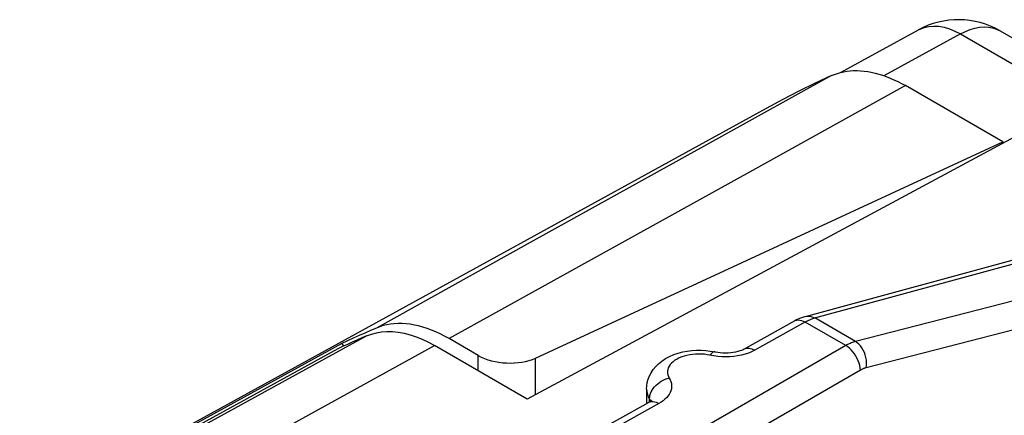
# Model space of a CAD drawing. Units: millimetres. Extents: x -28.9 to 34.7, y -36.5 to 32.4.
# Drawn here: x -21.2 to -11.8, y 28.6 to 32.4 of the extents above; entities that cross this region are included whole.
import ezdxf

# ---------------------------------------------------------------- set-up
doc = ezdxf.new("R2010")
doc.units = ezdxf.units.MM
doc.header["$LTSCALE"] = 19.36
doc.layers.get('0').update_dxf_attribs({"linetype": 'CONTINUOUS'})
for name, color, linetype in [('ASSI', 7, 'CONTINUOUS'), ('RACCORDO', 7, 'CONTINUOUS'), ('SUPERFICI', 7, 'CONTINUOUS')]:
    doc.layers.add(name, color=color, linetype=linetype)

msp = doc.modelspace()

# ---------------------------------------------------------------- linework, layer by layer
at = {"color": 7, "linetype": 'CONTINUOUS'}
for p, q in [((-13.3246, 31.9266), (-12.5773, 32.3349)), ((-11.7947, 32.3258), (24.5243, 11.3557)), ((-11.7672, 31.2601), (-12.7023, 31.8)), ((-14.0381, 31.5814), (-21.1954, 27.6505)), ((-16.2478, 29.1884), (-11.7672, 31.2601)), ((-11.7672, 31.2601), (-11.7672, 31.2467)), ((-17.8865, 29.4276), (-17.9417, 29.403)), ((-16.7983, 29.2129), (-17.0783, 29.3746)), ((-18.1063, 29.3271), (-20.7162, 27.8962)), ((-18.1063, 29.3271), (-18.0917, 29.3017))]:
    msp.add_line(p, q, dxfattribs=at)
at = {"color": 250, "linetype": 'CONTINUOUS'}
for p, q in [((-12.1745, 32.2968), (-12.9087, 31.8956)), ((-12.1745, 32.2968), (23.3993, 11.757)), ((-13.4108, 31.8962), (-14.8746, 31.0853)), ((-12.7023, 31.8), (-14.1698, 30.9873)), ((-14.8746, 31.0853), (-16.3295, 30.2785)), ((-14.1698, 30.9873), (-15.6285, 30.1789)), ((-16.3295, 30.2785), (-17.7755, 29.4758)), ((-15.6285, 30.1789), (-17.0783, 29.3746)), ((-16.7983, 29.0655), (-16.7983, 29.2129)), ((-16.2478, 28.8372), (-16.2478, 29.1884))]:
    msp.add_line(p, q, dxfattribs=at)
for points in [[(-12.5773, 32.3349), (-12.5623, 32.3426), (-12.5208, 32.3585), (-12.4768, 32.3681), (-12.4301, 32.3716), (-12.3811, 32.369), (-12.3308, 32.36), (-12.2796, 32.3446), (-12.2274, 32.3234), (-12.1745, 32.2968)], [(-12.1745, 32.2968), (-12.1274, 32.3198), (-12.0809, 32.338), (-12.0351, 32.3513), (-11.9904, 32.3596), (-11.9471, 32.3629), (-11.9056, 32.361), (-11.8661, 32.3542), (-11.8289, 32.3423), (-11.7942, 32.3255)]]:
    msp.add_lwpolyline(points, dxfattribs=at)
at = {"color": 7, "linetype": 'CONTINUOUS'}
for points in [[(-13.4107, 31.8962), (-13.3827, 31.908), (-13.354, 31.9181), (-13.3245, 31.9266), (-13.2942, 31.9335), (-13.2631, 31.9387), (-13.2314, 31.9423), (-13.1991, 31.9443), (-13.1661, 31.9446), (-13.1326, 31.9432), (-13.0986, 31.9401), (-13.0641, 31.9355), (-13.0292, 31.9291), (-12.9938, 31.9212), (-12.9581, 31.9115), (-12.9221, 31.9003), (-12.8859, 31.8875), (-12.8494, 31.8731), (-12.8127, 31.8571), (-12.776, 31.8396), (-12.7392, 31.8206), (-12.7023, 31.8)], [(-13.4107, 31.8962), (-13.5677, 31.8229), (-13.723, 31.7468), (-13.8769, 31.668), (-14.0381, 31.5814)], [(-17.7755, 29.4758), (-17.8311, 29.4519), (-17.8865, 29.4276)], [(-17.0783, 29.3746), (-17.1206, 29.398), (-17.1627, 29.4195), (-17.2047, 29.4388), (-17.2465, 29.4562), (-17.2881, 29.4715), (-17.3294, 29.4848), (-17.3702, 29.4958), (-17.4106, 29.5048), (-17.4505, 29.5116), (-17.4897, 29.5163), (-17.5284, 29.5188), (-17.5663, 29.5191), (-17.6034, 29.5173), (-17.6397, 29.5133), (-17.6751, 29.5071), (-17.7096, 29.4988), (-17.743, 29.4884), (-17.7755, 29.4758)], [(-17.9417, 29.403), (-17.9968, 29.378), (-18.0516, 29.3527), (-18.1063, 29.3271)]]:
    msp.add_lwpolyline(points, dxfattribs=at)
msp.add_arc((-12.1942, 31.6326), 0.8, 60.04262, 118.57809, dxfattribs=at)
msp.add_ellipse((-16.5154, 29.3591), major_axis=(0.3999, -0.0173), ratio=0.546417, start_param=-2.332616, end_param=-0.814179, dxfattribs=at)
at = {"layer": 'ASSI', "color": 7, "linetype": 'CONTINUOUS'}
for p, q in [((-11.6516, 31.3089), (-16.328, 28.794)), ((-13.6614, 29.5865), (-11.0995, 30.2859)), ((-18.1446, 29.2771), (-20.6501, 27.9011)), ((-16.328, 28.794), (-17.2174, 29.3076)), ((-15.184, 28.8903), (-15.184, 28.758))]:
    msp.add_line(p, q, dxfattribs=at)
at = {"layer": 'ASSI', "color": 250, "linetype": 'CONTINUOUS'}
for p, q in [((-13.5721, 29.5724), (-11.0102, 30.2719)), ((-9.6148, 30.2613), (-13.1818, 29.3471)), ((-9.9991, 29.8841), (-13.0772, 29.0952)), ((-13.5805, 29.57), (-13.5721, 29.5724)), ((-13.1818, 29.3471), (-13.5721, 29.5724)), ((-13.6811, 29.5427), (-13.6639, 29.5337)), ((-13.2737, 29.3084), (-13.6639, 29.5337)), ((-19.585, 28.4575), (-17.8686, 29.4014)), ((-18.9256, 28.3683), (-17.2174, 29.3076)), ((-13.2737, 29.3084), (-15.8617, 27.8141)), ((-14.6018, 29.2201), (-14.6294, 29.2239)), ((-14.5379, 29.2077), (-14.6018, 29.2201)), ((-13.1325, 29.0721), (-15.7205, 27.5778)), ((-15.1556, 28.7943), (-15.1545, 28.8116)), ((-15.1545, 28.8116), (-15.1515, 28.8291)), ((-15.0663, 28.7518), (-16.2973, 28.0656)), ((-15.1563, 28.7677), (-15.1556, 28.7943))]:
    msp.add_line(p, q, dxfattribs=at)
for points in [[(-14.1484, 29.2636), (-13.6566, 29.5377), (-13.6493, 29.5416), (-13.642, 29.5453), (-13.6347, 29.5489), (-13.6273, 29.5523), (-13.6199, 29.5556), (-13.6123, 29.5588)], [(-13.7613, 29.5451), (-13.7578, 29.5469), (-13.7444, 29.5516), (-13.7299, 29.5535), (-13.7143, 29.5527), (-13.6979, 29.549), (-13.6811, 29.5427)], [(-13.6614, 29.5865), (-13.6439, 29.5896), (-13.6261, 29.5898), (-13.608, 29.5869), (-13.5899, 29.5811), (-13.5721, 29.5724)], [(-13.6123, 29.5588), (-13.6046, 29.5618), (-13.5968, 29.5647), (-13.5887, 29.5674), (-13.5805, 29.57)], [(-14.2458, 29.275), (-14.2371, 29.279), (-14.2261, 29.2821), (-14.2143, 29.2834), (-14.202, 29.283), (-14.189, 29.2807), (-14.1757, 29.2767), (-14.1621, 29.271), (-14.1484, 29.2636)], [(-13.1818, 29.3471), (-13.1889, 29.3451), (-13.1961, 29.343), (-13.2033, 29.3406), (-13.2106, 29.3381), (-13.2178, 29.3353), (-13.2252, 29.3324), (-13.2328, 29.3291), (-13.2405, 29.3257), (-13.2484, 29.3219), (-13.2566, 29.3177), (-13.2651, 29.3132), (-13.2737, 29.3084)], [(-13.1325, 29.0721), (-13.1345, 29.0938), (-13.1388, 29.1163), (-13.1453, 29.1393), (-13.1538, 29.1623), (-13.1642, 29.1851), (-13.1763, 29.2073), (-13.1901, 29.2285), (-13.2051, 29.2483), (-13.2213, 29.2665), (-13.2383, 29.2827), (-13.2558, 29.2967), (-13.2737, 29.3084)], [(-13.0772, 29.0952), (-13.0746, 29.1189), (-13.0743, 29.1433), (-13.0763, 29.1682), (-13.0806, 29.1931), (-13.0871, 29.2176), (-13.0957, 29.2412), (-13.1063, 29.2637), (-13.1187, 29.2847), (-13.1326, 29.3038), (-13.148, 29.3208), (-13.1645, 29.3352), (-13.1818, 29.3471)], [(-14.6294, 29.2239), (-14.6573, 29.2261), (-14.6857, 29.2267), (-14.7144, 29.2259), (-14.7425, 29.2234), (-14.77, 29.2195), (-14.7971, 29.214), (-14.8229, 29.2071), (-14.8475, 29.1988), (-14.8708, 29.1891), (-14.8923, 29.1782), (-14.9118, 29.1662), (-14.9294, 29.1531), (-14.9447, 29.1392), (-14.9576, 29.1246), (-14.9681, 29.1091), (-14.976, 29.0933), (-14.9812, 29.0772), (-14.9837, 29.0607), (-14.9836, 29.0443), (-14.9807, 29.0281), (-14.9752, 29.012), (-14.967, 28.996)], [(-14.5315, 29.2468), (-14.5379, 29.2467), (-14.5447, 29.2444), (-14.5519, 29.24), (-14.5592, 29.2336), (-14.5668, 29.2251), (-14.5744, 29.2148)], [(-14.4636, 29.1997), (-14.501, 29.2026), (-14.5379, 29.2077)], [(-14.3112, 29.2086), (-14.3485, 29.2032), (-14.3865, 29.1999), (-14.4253, 29.1987), (-14.4636, 29.1997)], [(-14.1484, 29.2636), (-14.1771, 29.249), (-14.2077, 29.2363), (-14.2401, 29.2253), (-14.2747, 29.216), (-14.3112, 29.2086)], [(-13.0772, 29.0952), (-13.0815, 29.094), (-13.0858, 29.0928), (-13.0902, 29.0914), (-13.0945, 29.0899), (-13.0989, 29.0882), (-13.1033, 29.0865), (-13.1079, 29.0845), (-13.1125, 29.0824), (-13.1173, 29.0802), (-13.1222, 29.0777), (-13.1273, 29.075), (-13.1325, 29.0721)], [(-15.1515, 28.8291), (-15.1463, 28.8466), (-15.1393, 28.864), (-15.1303, 28.8811), (-15.1196, 28.8976), (-15.1071, 28.9134), (-15.0932, 28.9283), (-15.0778, 28.9422), (-15.0613, 28.9549), (-15.0437, 28.9662), (-15.0252, 28.9761), (-15.0062, 28.9844), (-14.9867, 28.9911), (-14.967, 28.996)], [(-14.967, 28.996), (-14.9578, 28.979), (-14.951, 28.9618), (-14.9465, 28.9445), (-14.9443, 28.9269), (-14.9444, 28.9091), (-14.9467, 28.8914), (-14.9515, 28.8739), (-14.9586, 28.8565), (-14.9679, 28.8396), (-14.9794, 28.8233), (-14.9931, 28.8074), (-15.0086, 28.7923), (-15.026, 28.778), (-15.0452, 28.7646), (-15.0663, 28.7518)], [(-15.184, 28.8903), (-15.1822, 28.8657), (-15.1768, 28.8415), (-15.1679, 28.8176), (-15.1556, 28.7943)], [(-15.1636, 28.7633), (-15.155, 28.7673), (-15.144, 28.7704), (-15.1322, 28.7717), (-15.1198, 28.7712), (-15.1069, 28.769), (-15.0936, 28.765), (-15.08, 28.7593), (-15.0663, 28.7518)], [(-15.1556, 28.7943), (-15.1486, 28.778), (-15.1476, 28.7736)], [(-15.1556, 28.7941), (-15.1509, 28.7867), (-15.1474, 28.7791)], [(-15.1474, 28.7791), (-15.1451, 28.7714), (-15.144, 28.7637)]]:
    msp.add_lwpolyline(points, dxfattribs=at)
at = {"layer": 'ASSI', "color": 7, "linetype": 'CONTINUOUS'}
for points in [[(-13.6614, 29.5865), (-13.69, 29.5775), (-13.7182, 29.5664), (-13.7459, 29.5533), (-13.7614, 29.545)], [(-13.7613, 29.5451), (-14.247, 29.2743), (-14.2593, 29.2681), (-14.2739, 29.2618), (-14.2906, 29.2558), (-14.3096, 29.2501), (-14.3303, 29.2452), (-14.3527, 29.2411), (-14.3766, 29.238), (-14.4013, 29.2361), (-14.4266, 29.2354), (-14.4521, 29.236), (-14.4771, 29.2379), (-14.5013, 29.241), (-14.5242, 29.2452), (-14.5302, 29.2466)], [(-17.8686, 29.4014), (-17.9149, 29.3812), (-17.9611, 29.3609), (-18.0072, 29.3403), (-18.0531, 29.3195), (-18.0989, 29.2984), (-18.1446, 29.2771)], [(-17.8686, 29.4014), (-17.8228, 29.4184), (-17.7751, 29.4309), (-17.7255, 29.4388), (-17.6738, 29.4423), (-17.6201, 29.4412), (-17.5652, 29.4355), (-17.509, 29.4252), (-17.4516, 29.4103), (-17.3936, 29.391), (-17.3354, 29.3676), (-17.2767, 29.3397), (-17.2174, 29.3076)], [(-15.184, 28.8903), (-15.1824, 28.9216), (-15.1773, 28.9533), (-15.1687, 28.9851), (-15.1564, 29.0166), (-15.1404, 29.0475), (-15.1205, 29.0775), (-15.0965, 29.1065), (-15.0685, 29.134), (-15.0371, 29.1594), (-15.0019, 29.1826), (-14.9634, 29.2033), (-14.9229, 29.2208), (-14.8811, 29.2351), (-14.8379, 29.2465), (-14.794, 29.2549), (-14.7499, 29.2604), (-14.7056, 29.2631), (-14.6613, 29.2631), (-14.6171, 29.2603), (-14.5734, 29.2548), (-14.5302, 29.2466)], [(-15.1637, 28.7632), (-16.4025, 28.0726), (-16.4654, 28.0399), (-16.527, 28.0118), (-16.5866, 27.9883), (-16.6441, 27.9693), (-16.6996, 27.9548), (-16.7529, 27.9447), (-16.8036, 27.9389), (-16.8149, 27.9382)], [(-15.1376, 28.7822), (-15.1372, 28.7828), (-15.1377, 28.7822), (-15.1405, 28.7794), (-15.1457, 28.775), (-15.1531, 28.7697), (-15.1636, 28.7633)]]:
    msp.add_lwpolyline(points, dxfattribs=at)
at = {"layer": 'RACCORDO', "color": 7, "linetype": 'CONTINUOUS'}
for p, q in [((-13.3246, 31.9266), (-12.5773, 32.3349)), ((-11.7947, 32.3258), (24.5243, 11.3557))]:
    msp.add_line(p, q, dxfattribs=at)
at = {"layer": 'RACCORDO', "color": 250, "linetype": 'CONTINUOUS'}
for q in [(-12.9087, 31.8956), (23.3993, 11.757)]:
    msp.add_line((-12.1745, 32.2968), q, dxfattribs=at)
for points in [[(-12.5773, 32.3349), (-12.5623, 32.3426), (-12.5208, 32.3585), (-12.4768, 32.3681), (-12.4301, 32.3716), (-12.3811, 32.369), (-12.3308, 32.36), (-12.2796, 32.3446), (-12.2274, 32.3234), (-12.1745, 32.2968)], [(-12.1745, 32.2968), (-12.1274, 32.3198), (-12.0809, 32.338), (-12.0351, 32.3513), (-11.9904, 32.3596), (-11.9471, 32.3629), (-11.9056, 32.361), (-11.8661, 32.3542), (-11.8289, 32.3423), (-11.7942, 32.3255)]]:
    msp.add_lwpolyline(points, dxfattribs=at)
at = {"layer": 'RACCORDO', "color": 7, "linetype": 'CONTINUOUS'}
msp.add_lwpolyline([(-13.4107, 31.8962), (-13.5677, 31.8229), (-13.723, 31.7468), (-13.8769, 31.668), (-14.0381, 31.5814)], dxfattribs=at)
msp.add_arc((-12.1942, 31.6326), 0.8, 60.04262, 118.57809, dxfattribs=at)
at = {"layer": 'SUPERFICI', "color": 7, "linetype": 'CONTINUOUS'}
msp.add_line((-14.0381, 31.5814), (-21.1954, 27.6505), dxfattribs=at)

doc.saveas('drawing.dxf')
